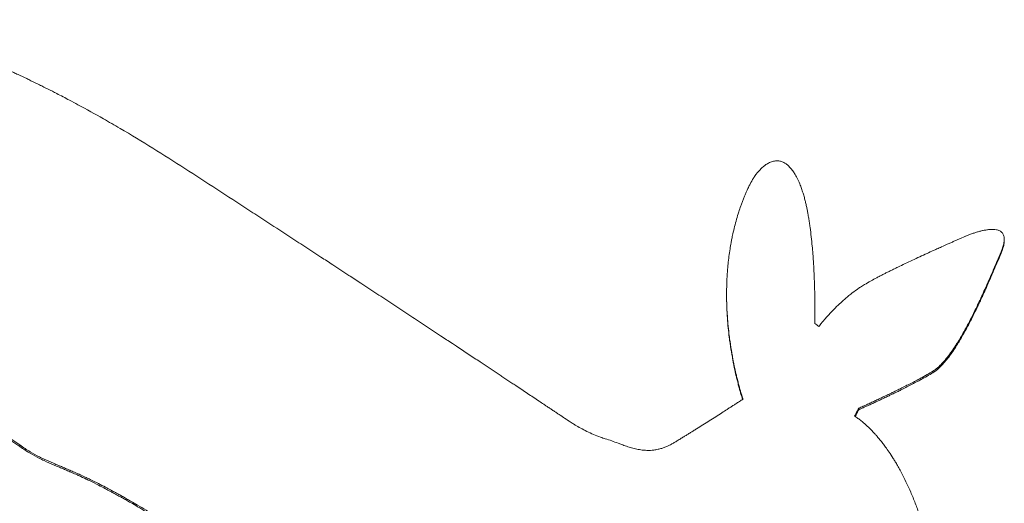
# Model space of a CAD drawing. Units: millimetres. Extents: x 0 to 594, y 0 to 420.
# Drawn here: x 163 to 166, y 361 to 362 of the extents above; entities that cross this region are included whole.
import ezdxf

# ---------------------------------------------------------------- set-up
doc = ezdxf.new("R2010")
doc.units = ezdxf.units.MM
doc.header["$LTSCALE"] = 2
doc.layers.get('0').update_dxf_attribs({"lineweight": 25})

msp = doc.modelspace()

# ---------------------------------------------------------------- linework, layer by layer
at = {"lineweight": 13}
for p, q in [((166.3166, 361.4419), (166.3166, 361.437)), ((166.3069, 361.3989), (166.3069, 361.4038)), ((165.7403, 361.2303), (165.7403, 361.2255)), ((166.0994, 361.0354), (166.0994, 361.0401)), ((165.8736, 360.9226), (165.8736, 360.9273)), ((163.321, 360.8108), (163.321, 360.8154))]:
    msp.add_line(p, q, dxfattribs=at)
for points, knots in [([(162.7192, 362.1101), (162.7227, 362.1099), (162.7275, 362.1098), (162.7333, 362.1096), (162.7365, 362.1095), (162.7401, 362.1094), (162.7439, 362.1092), (162.7477, 362.1091), (162.7518, 362.1089), (162.7561, 362.1087), (162.7609, 362.1084), (162.7661, 362.1081), (162.7717, 362.1077), (162.7761, 362.1073), (162.7808, 362.107), (162.7857, 362.1065), (162.793, 362.1059), (162.8009, 362.105), (162.8093, 362.1041), (162.8177, 362.1031), (162.8266, 362.1019), (162.8361, 362.1005), (162.8456, 362.0991), (162.8556, 362.0974), (162.8662, 362.0956), (162.8698, 362.0949), (162.8733, 362.0943), (162.877, 362.0936), (162.8825, 362.0926), (162.8881, 362.0915), (162.8938, 362.0903), (162.8996, 362.0891), (162.9055, 362.0879), (162.9115, 362.0865), (162.9176, 362.0852), (162.9237, 362.0838), (162.9301, 362.0823), (162.9364, 362.0808), (162.9429, 362.0793), (162.9495, 362.0776), (162.955, 362.0762), (162.9606, 362.0748), (162.9663, 362.0733), (162.9697, 362.0724), (162.9732, 362.0715), (162.9767, 362.0705), (162.9813, 362.0693), (162.9859, 362.068), (162.9906, 362.0667), (162.9975, 362.0647), (163.0045, 362.0627), (163.0114, 362.0607), (163.0183, 362.0586), (163.0253, 362.0565), (163.0322, 362.0543), (163.0415, 362.0515), (163.0508, 362.0485), (163.06, 362.0455), (163.0646, 362.044), (163.0693, 362.0424), (163.0739, 362.0409), (163.0831, 362.0378), (163.0923, 362.0346), (163.1015, 362.0313), (163.1061, 362.0297), (163.1107, 362.028), (163.1153, 362.0264), (163.1245, 362.023), (163.1336, 362.0197), (163.1428, 362.0162), (163.1473, 362.0145), (163.1519, 362.0127), (163.1564, 362.011), (163.1655, 362.0075), (163.1746, 362.0039), (163.1836, 362.0003), (163.1881, 361.9985), (163.1926, 361.9967), (163.1971, 361.9949), (163.2061, 361.9912), (163.2151, 361.9875), (163.224, 361.9837), (163.2284, 361.9819), (163.2329, 361.98), (163.2373, 361.9781), (163.2462, 361.9743), (163.255, 361.9705), (163.2637, 361.9666), (163.2681, 361.9647), (163.2725, 361.9628), (163.2768, 361.9608), (163.2856, 361.9569), (163.2943, 361.953), (163.303, 361.949), (163.3074, 361.947), (163.3117, 361.945), (163.3161, 361.9429), (163.3248, 361.9389), (163.3335, 361.9348), (163.3423, 361.9306), (163.3466, 361.9285), (163.351, 361.9265), (163.3553, 361.9244), (163.364, 361.9202), (163.3728, 361.9159), (163.3815, 361.9116), (163.3858, 361.9095), (163.3902, 361.9073), (163.3945, 361.9051), (163.4032, 361.9008), (163.4119, 361.8964), (163.4206, 361.892), (163.4249, 361.8898), (163.4293, 361.8876), (163.4336, 361.8853), (163.4466, 361.8786), (163.4596, 361.8719), (163.4725, 361.865), (163.4812, 361.8604), (163.4898, 361.8558), (163.4984, 361.8511), (163.5242, 361.8372), (163.55, 361.8229), (163.5755, 361.8084), (163.5925, 361.7987), (163.6095, 361.7889), (163.6263, 361.7791), (163.6601, 361.7593), (163.6934, 361.7392), (163.7263, 361.7188), (163.7592, 361.6984), (163.7916, 361.6779), (163.8235, 361.6572)], [0, 0, 0, 0, 0.00105373, 0.00105373, 0.00105373, 0.00164645, 0.00164645, 0.00164645, 0.00223918, 0.00223918, 0.00223918, 0.00289776, 0.00289776, 0.00289776, 0.00342463, 0.00342463, 0.00342463, 0.00421492, 0.00421492, 0.00421492, 0.00500522, 0.00500522, 0.00500522, 0.00579552, 0.00579552, 0.00579552, 0.00605895, 0.00605895, 0.00605895, 0.0064541, 0.0064541, 0.0064541, 0.00684925, 0.00684925, 0.00684925, 0.0072444, 0.0072444, 0.0072444, 0.00763955, 0.00763955, 0.00763955, 0.00796884, 0.00796884, 0.00796884, 0.00816642, 0.00816642, 0.00816642, 0.00842985, 0.00842985, 0.00842985, 0.008825, 0.008825, 0.008825, 0.00922015, 0.00922015, 0.00922015, 0.00974701, 0.00974701, 0.00974701, 0.01001044, 0.01001044, 0.01001044, 0.01053731, 0.01053731, 0.01053731, 0.01080074, 0.01080074, 0.01080074, 0.01132761, 0.01132761, 0.01132761, 0.01159104, 0.01159104, 0.01159104, 0.01211791, 0.01211791, 0.01211791, 0.01238134, 0.01238134, 0.01238134, 0.0129082, 0.0129082, 0.0129082, 0.01317164, 0.01317164, 0.01317164, 0.0136985, 0.0136985, 0.0136985, 0.01396194, 0.01396194, 0.01396194, 0.0144888, 0.0144888, 0.0144888, 0.01475223, 0.01475223, 0.01475223, 0.0152791, 0.0152791, 0.0152791, 0.01554253, 0.01554253, 0.01554253, 0.0160694, 0.0160694, 0.0160694, 0.01633283, 0.01633283, 0.01633283, 0.0168597, 0.0168597, 0.0168597, 0.01712313, 0.01712313, 0.01712313, 0.01791343, 0.01791343, 0.01791343, 0.01844029, 0.01844029, 0.01844029, 0.02002089, 0.02002089, 0.02002089, 0.02107462, 0.02107462, 0.02107462, 0.02318208, 0.02318208, 0.02318208, 0.02528954, 0.02528954, 0.02528954, 0.02528954]), ([(165.5547, 361.6299), (165.5548, 361.63), (165.5572, 361.6338), (165.5611, 361.639), (165.5629, 361.6413), (165.5651, 361.6441), (165.5676, 361.6469), (165.5701, 361.6498), (165.5728, 361.6528), (165.5757, 361.6556), (165.5786, 361.6585), (165.5817, 361.6612), (165.5849, 361.6638), (165.5878, 361.6662), (165.5908, 361.6683), (165.5939, 361.6703), (165.5976, 361.6727), (165.6016, 361.6748), (165.6057, 361.6764), (165.6095, 361.678), (165.6135, 361.6792), (165.6175, 361.6798), (165.6211, 361.6804), (165.6249, 361.6806), (165.6286, 361.6802), (165.632, 361.6799), (165.6354, 361.6792), (165.6386, 361.6782), (165.6421, 361.677), (165.6455, 361.6755), (165.6487, 361.6736), (165.6516, 361.6718), (165.6543, 361.6698), (165.6569, 361.6677), (165.66, 361.6651), (165.6628, 361.6623), (165.6656, 361.6593), (165.6683, 361.6562), (165.6709, 361.653), (165.6733, 361.6495), (165.6758, 361.6461), (165.6781, 361.6425), (165.6803, 361.6387), (165.6833, 361.6338), (165.686, 361.6287), (165.6885, 361.6235)], [0, 0, 0, 0, 0.0000366768, 0.0000366768, 0.0000366768, 0.0000536046, 0.0000536046, 0.0000536046, 0.0000705323, 0.0000705323, 0.0000705323, 0.0000874601, 0.0000874601, 0.0000874601, 0.0001029772, 0.0001029772, 0.0001029772, 0.0001213156, 0.0001213156, 0.0001213156, 0.0001382434, 0.0001382434, 0.0001382434, 0.0001537605, 0.0001537605, 0.0001537605, 0.0001678669, 0.0001678669, 0.0001678669, 0.000183384, 0.000183384, 0.000183384, 0.0001974905, 0.0001974905, 0.0001974905, 0.0002144183, 0.0002144183, 0.0002144183, 0.000231346, 0.000231346, 0.000231346, 0.0002482738, 0.0002482738, 0.0002482738, 0.0002708441, 0.0002708441, 0.0002708441, 0.0002708441]), ([(163.8235, 361.6572), (163.856, 361.6361), (163.8884, 361.6151), (163.9209, 361.5939), (163.9534, 361.5728), (163.9859, 361.5517), (164.0183, 361.5305), (164.0346, 361.5199), (164.0508, 361.5094), (164.067, 361.4988), (164.0914, 361.4829), (164.1157, 361.467), (164.14, 361.4511), (164.1482, 361.4458), (164.1563, 361.4405), (164.1644, 361.4352), (164.1806, 361.4246), (164.1968, 361.414), (164.213, 361.4034), (164.2211, 361.3981), (164.2292, 361.3928), (164.2373, 361.3875), (164.2494, 361.3795), (164.2616, 361.3716), (164.2737, 361.3636), (164.2777, 361.361), (164.2818, 361.3583), (164.2858, 361.3557), (164.2939, 361.3504), (164.302, 361.3451), (164.3101, 361.3398), (164.3141, 361.3371), (164.3182, 361.3345), (164.3222, 361.3318), (164.3344, 361.3238), (164.3465, 361.3159), (164.3586, 361.3079), (164.3667, 361.3026), (164.3748, 361.2973), (164.3829, 361.2919), (164.3991, 361.2813), (164.4154, 361.2706), (164.4316, 361.26), (164.4397, 361.2546), (164.4478, 361.2493), (164.4559, 361.244), (164.4721, 361.2333), (164.4883, 361.2226), (164.5045, 361.2119), (164.5126, 361.2066), (164.5207, 361.2013), (164.5287, 361.1959), (164.5449, 361.1853), (164.5611, 361.1746), (164.5772, 361.1639), (164.5853, 361.1586), (164.5934, 361.1533), (164.6014, 361.1479), (164.6135, 361.1399), (164.6256, 361.132), (164.6377, 361.124), (164.6417, 361.1213), (164.6457, 361.1187), (164.6497, 361.116), (164.6558, 361.112), (164.6618, 361.108), (164.6678, 361.104), (164.6738, 361.1), (164.6798, 361.0961), (164.6859, 361.0921), (164.6919, 361.0881), (164.6979, 361.0841), (164.7039, 361.0801), (164.7099, 361.0761), (164.716, 361.0721), (164.722, 361.0681), (164.73, 361.0628), (164.7381, 361.0574), (164.7462, 361.0521), (164.7502, 361.0494), (164.7542, 361.0467), (164.7582, 361.0441), (164.7663, 361.0387), (164.7744, 361.0334), (164.7824, 361.028), (164.7864, 361.0254), (164.7904, 361.0227), (164.7944, 361.02), (164.8025, 361.0147), (164.8105, 361.0094), (164.8185, 361.004), (164.8225, 361.0014), (164.8265, 360.9987), (164.8304, 360.9961), (164.8364, 360.9921), (164.8424, 360.9881), (164.8483, 360.9842), (164.8542, 360.9802), (164.8601, 360.9763), (164.866, 360.9724), (164.8719, 360.9684), (164.8778, 360.9645), (164.8836, 360.9606), (164.8895, 360.9567), (164.8953, 360.9529), (164.9011, 360.949), (164.9059, 360.9458), (164.9107, 360.9426), (164.9155, 360.9394), (164.9184, 360.9375), (164.9212, 360.9356), (164.9241, 360.9336), (164.9269, 360.9317), (164.9298, 360.9298), (164.9327, 360.9279), (164.9356, 360.926), (164.9385, 360.924), (164.9414, 360.9221), (164.9443, 360.9202), (164.9471, 360.9182), (164.95, 360.9163), (164.9529, 360.9144), (164.9557, 360.9125), (164.9586, 360.9106), (164.9614, 360.9087), (164.9642, 360.9068), (164.967, 360.9049), (164.9718, 360.9017), (164.9799, 360.8963), (164.9808, 360.8957)], [0, 0, 0, 0, 0.0118391, 0.0118391, 0.0118391, 0.0236782, 0.0236782, 0.0236782, 0.0295978, 0.0295978, 0.0295978, 0.0384771, 0.0384771, 0.0384771, 0.0414369, 0.0414369, 0.0414369, 0.0473564, 0.0473564, 0.0473564, 0.0503162, 0.0503162, 0.0503162, 0.0547559, 0.0547559, 0.0547559, 0.0562357, 0.0562357, 0.0562357, 0.0591955, 0.0591955, 0.0591955, 0.0606754, 0.0606754, 0.0606754, 0.0651151, 0.0651151, 0.0651151, 0.0680749, 0.0680749, 0.0680749, 0.0739944, 0.0739944, 0.0739944, 0.0769542, 0.0769542, 0.0769542, 0.0828737, 0.0828737, 0.0828737, 0.0858335, 0.0858335, 0.0858335, 0.0917531, 0.0917531, 0.0917531, 0.0947128, 0.0947128, 0.0947128, 0.0991525, 0.0991525, 0.0991525, 0.1006324, 0.1006324, 0.1006324, 0.1028522, 0.1028522, 0.1028522, 0.1050721, 0.1050721, 0.1050721, 0.1072919, 0.1072919, 0.1072919, 0.1095117, 0.1095117, 0.1095117, 0.1124715, 0.1124715, 0.1124715, 0.1139514, 0.1139514, 0.1139514, 0.1169112, 0.1169112, 0.1169112, 0.118391, 0.118391, 0.118391, 0.1213508, 0.1213508, 0.1213508, 0.1228307, 0.1228307, 0.1228307, 0.1250505, 0.1250505, 0.1250505, 0.1272704, 0.1272704, 0.1272704, 0.1294902, 0.1294902, 0.1294902, 0.13171, 0.13171, 0.13171, 0.1335599, 0.1335599, 0.1335599, 0.1346698, 0.1346698, 0.1346698, 0.1357797, 0.1357797, 0.1357797, 0.1368896, 0.1368896, 0.1368896, 0.1379996, 0.1379996, 0.1379996, 0.1391095, 0.1391095, 0.1391095, 0.1402194, 0.1402194, 0.1402194, 0.1420693, 0.1420693, 0.1420693, 0.1420693]), ([(165.4718, 361.2893), (165.472, 361.2996), (165.4723, 361.3099), (165.4728, 361.3202), (165.4733, 361.3304), (165.474, 361.3407), (165.4748, 361.351), (165.4753, 361.3561), (165.4757, 361.3612), (165.4763, 361.3663), (165.477, 361.374), (165.4779, 361.3817), (165.4789, 361.3893), (165.4799, 361.397), (165.481, 361.4046), (165.4822, 361.4122), (165.4832, 361.4186), (165.4843, 361.4249), (165.4854, 361.4312), (165.4861, 361.435), (165.4868, 361.4388), (165.4876, 361.4426), (165.4886, 361.4476), (165.4896, 361.4526), (165.4907, 361.4577), (165.4924, 361.4652), (165.4941, 361.4728), (165.496, 361.4803), (165.4979, 361.4878), (165.4999, 361.4953), (165.502, 361.5027), (165.5041, 361.5102), (165.5064, 361.5176), (165.5087, 361.5249), (165.5107, 361.5311), (165.5128, 361.5372), (165.5149, 361.5432), (165.5162, 361.5468), (165.5175, 361.5504), (165.5189, 361.554), (165.5202, 361.5576), (165.5216, 361.5612), (165.523, 361.5647), (165.5244, 361.5682), (165.5258, 361.5716), (165.5271, 361.5749), (165.5285, 361.5782), (165.5299, 361.5815), (165.5313, 361.5846), (165.5327, 361.5877), (165.5341, 361.5908), (165.5355, 361.5937), (165.5373, 361.5977), (165.5391, 361.6014), (165.5409, 361.605), (165.5425, 361.6082), (165.5441, 361.6112), (165.5456, 361.6141), (165.5485, 361.6195), (165.554, 361.6289), (165.5547, 361.6299)], [0, 0, 0, 0, 0.0032781, 0.0032781, 0.0032781, 0.0065562, 0.0065562, 0.0065562, 0.00819525, 0.00819525, 0.00819525, 0.01065382, 0.01065382, 0.01065382, 0.0131124, 0.0131124, 0.0131124, 0.01516121, 0.01516121, 0.01516121, 0.0163905, 0.0163905, 0.0163905, 0.01802955, 0.01802955, 0.01802955, 0.02048812, 0.02048812, 0.02048812, 0.0229467, 0.0229467, 0.0229467, 0.02540527, 0.02540527, 0.02540527, 0.02745408, 0.02745408, 0.02745408, 0.02868337, 0.02868337, 0.02868337, 0.02991266, 0.02991266, 0.02991266, 0.03114194, 0.03114194, 0.03114194, 0.03237123, 0.03237123, 0.03237123, 0.03360052, 0.03360052, 0.03360052, 0.03523957, 0.03523957, 0.03523957, 0.03667374, 0.03667374, 0.03667374, 0.03933719, 0.03933719, 0.03933719, 0.03933719]), ([(165.6885, 361.6235), (165.6912, 361.618), (165.6937, 361.6123), (165.696, 361.6064), (165.6977, 361.6019), (165.6994, 361.5974), (165.7009, 361.5928), (165.7025, 361.5882), (165.7039, 361.5835), (165.7053, 361.5789), (165.7067, 361.5742), (165.708, 361.5695), (165.7092, 361.5649), (165.7102, 361.561), (165.7112, 361.5571), (165.7121, 361.5533), (165.7131, 361.5492), (165.714, 361.545), (165.7149, 361.541), (165.7156, 361.5377), (165.7163, 361.5343), (165.7169, 361.531), (165.7177, 361.5273), (165.7184, 361.5235), (165.7191, 361.5197), (165.7199, 361.5151), (165.7207, 361.5105), (165.7215, 361.5059), (165.7223, 361.5013), (165.723, 361.4966), (165.7237, 361.4919), (165.7244, 361.4873), (165.7251, 361.4825), (165.7258, 361.4778), (165.7271, 361.4684), (165.7282, 361.4589), (165.7293, 361.4494), (165.7304, 361.4399), (165.7313, 361.4304), (165.7322, 361.421), (165.7329, 361.4131), (165.7336, 361.4054), (165.7342, 361.3977), (165.7345, 361.3939), (165.7348, 361.39), (165.735, 361.3863), (165.7354, 361.3817), (165.7357, 361.3772), (165.7359, 361.3727), (165.7363, 361.3674), (165.7366, 361.3621), (165.7369, 361.3568), (165.7371, 361.3522), (165.7374, 361.3475), (165.7376, 361.3429), (165.7378, 361.3383), (165.738, 361.3336), (165.7382, 361.3289), (165.7385, 361.3227), (165.7387, 361.3165), (165.7389, 361.3102), (165.7392, 361.3009), (165.7395, 361.2915), (165.7397, 361.2822), (165.7399, 361.2729), (165.74, 361.2637), (165.7401, 361.2546), (165.7402, 361.247), (165.7402, 361.2395), (165.7403, 361.2321), (165.7403, 361.2285), (165.7402, 361.2248), (165.7402, 361.2212), (165.7402, 361.2169), (165.7402, 361.2126), (165.7401, 361.2083), (165.7401, 361.204), (165.74, 361.1997), (165.74, 361.1954), (165.7399, 361.1919), (165.7398, 361.1882), (165.7397, 361.1851)], [0, 0, 0, 0, 0.00192168, 0.00192168, 0.00192168, 0.00336293, 0.00336293, 0.00336293, 0.00480419, 0.00480419, 0.00480419, 0.00624545, 0.00624545, 0.00624545, 0.00744649, 0.00744649, 0.00744649, 0.00876765, 0.00876765, 0.00876765, 0.00984859, 0.00984859, 0.00984859, 0.01104964, 0.01104964, 0.01104964, 0.01249089, 0.01249089, 0.01249089, 0.01393215, 0.01393215, 0.01393215, 0.01537341, 0.01537341, 0.01537341, 0.01825592, 0.01825592, 0.01825592, 0.02113844, 0.02113844, 0.02113844, 0.02354053, 0.02354053, 0.02354053, 0.02474158, 0.02474158, 0.02474158, 0.02618284, 0.02618284, 0.02618284, 0.0278643, 0.0278643, 0.0278643, 0.02930556, 0.02930556, 0.02930556, 0.03074682, 0.03074682, 0.03074682, 0.03266849, 0.03266849, 0.03266849, 0.03555101, 0.03555101, 0.03555101, 0.03843352, 0.03843352, 0.03843352, 0.04083562, 0.04083562, 0.04083562, 0.04203666, 0.04203666, 0.04203666, 0.04347792, 0.04347792, 0.04347792, 0.04491918, 0.04491918, 0.04491918, 0.04612023, 0.04612023, 0.04612023, 0.04612023]), ([(166.1988, 361.4508), (166.199, 361.4508), (166.2033, 361.4528), (166.2091, 361.455), (166.2122, 361.4562), (166.2157, 361.4575), (166.2196, 361.4588), (166.2229, 361.46), (166.2264, 361.4612), (166.2302, 361.4624), (166.2333, 361.4633), (166.2365, 361.4643), (166.2398, 361.4652), (166.2432, 361.4661), (166.2467, 361.467), (166.2503, 361.4678), (166.2536, 361.4685), (166.2569, 361.4692), (166.2604, 361.4698), (166.264, 361.4704), (166.2677, 361.4709), (166.2714, 361.4712), (166.2753, 361.4716), (166.2791, 361.4717), (166.2828, 361.4716), (166.2862, 361.4715), (166.2895, 361.4712), (166.2928, 361.4706), (166.2963, 361.4699), (166.2996, 361.4688), (166.3027, 361.4673), (166.3059, 361.4656), (166.3088, 361.4634), (166.3109, 361.4607), (166.3131, 361.458), (166.3146, 361.4548), (166.3155, 361.4514), (166.3164, 361.4479), (166.3167, 361.4443), (166.3166, 361.4406), (166.3165, 361.4373), (166.3161, 361.4339), (166.3155, 361.4305), (166.3147, 361.4266), (166.3137, 361.4228), (166.3125, 361.4189), (166.3109, 361.4138), (166.309, 361.4087), (166.3069, 361.4038)], [0, 0, 0, 0, 0.0000475868, 0.0000475868, 0.0000475868, 0.0000732105, 0.0000732105, 0.0000732105, 0.0000951737, 0.0000951737, 0.0000951737, 0.0001134763, 0.0001134763, 0.0001134763, 0.000132694, 0.000132694, 0.000132694, 0.0001500815, 0.0001500815, 0.0001500815, 0.0001683842, 0.0001683842, 0.0001683842, 0.0001876019, 0.0001876019, 0.0001876019, 0.0002049894, 0.0002049894, 0.0002049894, 0.0002232921, 0.0002232921, 0.0002232921, 0.0002425098, 0.0002425098, 0.0002425098, 0.0002617276, 0.0002617276, 0.0002617276, 0.0002818605, 0.0002818605, 0.0002818605, 0.0003001631, 0.0003001631, 0.0003001631, 0.0003221262, 0.0003221262, 0.0003221262, 0.0003514104, 0.0003514104, 0.0003514104, 0.0003514104]), ([(165.8689, 361.2892), (165.872, 361.2914), (165.8755, 361.2938), (165.8792, 361.2962), (165.883, 361.2986), (165.887, 361.301), (165.8912, 361.3035), (165.8975, 361.3073), (165.9042, 361.3111), (165.9111, 361.3149), (165.9168, 361.3181), (165.9227, 361.3213), (165.9285, 361.3244), (165.9321, 361.3262), (165.9356, 361.3281), (165.939, 361.3299), (165.9425, 361.3317), (165.9459, 361.3335), (165.9493, 361.3352), (165.9526, 361.3369), (165.9559, 361.3385), (165.9591, 361.3402), (165.9624, 361.3418), (165.9657, 361.3435), (165.969, 361.3452), (165.9724, 361.3468), (165.9758, 361.3485), (165.9792, 361.3502), (165.9838, 361.3525), (165.9885, 361.3547), (165.9932, 361.357), (166.0002, 361.3605), (166.0074, 361.3639), (166.0147, 361.3674), (166.022, 361.3709), (166.0294, 361.3744), (166.0369, 361.3779), (166.0443, 361.3814), (166.0518, 361.3849), (166.0593, 361.3884), (166.0668, 361.3918), (166.0743, 361.3953), (166.0817, 361.3987), (166.088, 361.4015), (166.0941, 361.4044), (166.1003, 361.4072), (166.104, 361.4088), (166.1077, 361.4105), (166.1113, 361.4121), (166.1162, 361.4143), (166.121, 361.4165), (166.1257, 361.4186), (166.1317, 361.4213), (166.1376, 361.4239), (166.1433, 361.4265), (166.1468, 361.428), (166.1502, 361.4295), (166.1536, 361.431), (166.157, 361.4325), (166.1603, 361.434), (166.1636, 361.4354), (166.1669, 361.4369), (166.1701, 361.4383), (166.1733, 361.4397), (166.1765, 361.4411), (166.1798, 361.4425), (166.183, 361.4439), (166.1884, 361.4463), (166.1978, 361.4503), (166.1988, 361.4508)], [0, 0, 0, 0, 0.00118338, 0.00118338, 0.00118338, 0.00236675, 0.00236675, 0.00236675, 0.00414182, 0.00414182, 0.00414182, 0.00562104, 0.00562104, 0.00562104, 0.00650857, 0.00650857, 0.00650857, 0.00739611, 0.00739611, 0.00739611, 0.00828364, 0.00828364, 0.00828364, 0.00917117, 0.00917117, 0.00917117, 0.0100587, 0.0100587, 0.0100587, 0.01124208, 0.01124208, 0.01124208, 0.01301715, 0.01301715, 0.01301715, 0.01479221, 0.01479221, 0.01479221, 0.01656728, 0.01656728, 0.01656728, 0.01834234, 0.01834234, 0.01834234, 0.01982156, 0.01982156, 0.01982156, 0.02070909, 0.02070909, 0.02070909, 0.02189247, 0.02189247, 0.02189247, 0.02337169, 0.02337169, 0.02337169, 0.02425923, 0.02425923, 0.02425923, 0.02514676, 0.02514676, 0.02514676, 0.02603429, 0.02603429, 0.02603429, 0.02692182, 0.02692182, 0.02692182, 0.02840104, 0.02840104, 0.02840104, 0.02840104]), ([(166.3166, 361.437), (166.3166, 361.4366), (166.3166, 361.4362), (166.3166, 361.4357), (166.3165, 361.4324), (166.3161, 361.429), (166.3155, 361.4257), (166.3147, 361.4217), (166.3137, 361.4179), (166.3125, 361.4141), (166.3109, 361.4089), (166.309, 361.4038), (166.3069, 361.3989)], [0.0002795031, 0.0002795031, 0.0002795031, 0.0002795031, 0.00028186046, 0.00028186046, 0.00028186046, 0.00030016309, 0.00030016309, 0.00030016309, 0.00032212624, 0.00032212624, 0.00032212624, 0.00035141045, 0.00035141045, 0.00035141045, 0.00035141045]), ([(166.3069, 361.4038), (166.3029, 361.3943), (166.2987, 361.3843), (166.2943, 361.374), (166.291, 361.3662), (166.2876, 361.3583), (166.2841, 361.3501), (166.2806, 361.342), (166.277, 361.3337), (166.2734, 361.3253), (166.2697, 361.3168), (166.2659, 361.3083), (166.2621, 361.2997), (166.2589, 361.2925), (166.2556, 361.2852), (166.2523, 361.278), (166.2507, 361.2743), (166.249, 361.2707), (166.2473, 361.2671), (166.245, 361.262), (166.2426, 361.2569), (166.2402, 361.2517), (166.2381, 361.2473), (166.236, 361.2429), (166.2339, 361.2384), (166.2311, 361.2325), (166.2282, 361.2265), (166.2253, 361.2206), (166.2238, 361.2176), (166.2223, 361.2147), (166.2208, 361.2117), (166.2179, 361.2058), (166.2149, 361.1999), (166.2118, 361.194), (166.2103, 361.191), (166.2088, 361.1881), (166.2073, 361.1852), (166.2042, 361.1794), (166.2011, 361.1736), (166.198, 361.1679), (166.1917, 361.1565), (166.1853, 361.1453), (166.1789, 361.1347), (166.1757, 361.1293), (166.1724, 361.1241), (166.1692, 361.119), (166.1651, 361.1127), (166.161, 361.1065), (166.1569, 361.1007), (166.1544, 361.0971), (166.1519, 361.0937), (166.1495, 361.0904), (166.147, 361.0871), (166.1445, 361.0838), (166.142, 361.0807), (166.1395, 361.0776), (166.137, 361.0746), (166.1345, 361.0717), (166.1312, 361.0678), (166.1279, 361.0642), (166.1245, 361.0608), (166.1195, 361.0557), (166.1145, 361.0511), (166.1095, 361.0472), (166.1061, 361.0445), (166.1028, 361.0422), (166.0994, 361.0401)], [0, 0, 0, 0, 0.00325561, 0.00325561, 0.00325561, 0.00569732, 0.00569732, 0.00569732, 0.00813903, 0.00813903, 0.00813903, 0.01058073, 0.01058073, 0.01058073, 0.01261549, 0.01261549, 0.01261549, 0.01363287, 0.01363287, 0.01363287, 0.0150572, 0.0150572, 0.0150572, 0.01627805, 0.01627805, 0.01627805, 0.01790586, 0.01790586, 0.01790586, 0.01871976, 0.01871976, 0.01871976, 0.02034757, 0.02034757, 0.02034757, 0.02116147, 0.02116147, 0.02116147, 0.02278927, 0.02278927, 0.02278927, 0.02604489, 0.02604489, 0.02604489, 0.02767269, 0.02767269, 0.02767269, 0.02970745, 0.02970745, 0.02970745, 0.0309283, 0.0309283, 0.0309283, 0.03214916, 0.03214916, 0.03214916, 0.03337001, 0.03337001, 0.03337001, 0.03499782, 0.03499782, 0.03499782, 0.03743952, 0.03743952, 0.03743952, 0.03906733, 0.03906733, 0.03906733, 0.03906733]), ([(166.3069, 361.3989), (166.3029, 361.3895), (166.2987, 361.3795), (166.2943, 361.3692), (166.291, 361.3614), (166.2876, 361.3534), (166.2841, 361.3453), (166.2806, 361.3372), (166.277, 361.3289), (166.2734, 361.3204), (166.2697, 361.312), (166.2659, 361.3035), (166.2621, 361.2948), (166.2589, 361.2877), (166.2556, 361.2804), (166.2523, 361.2732), (166.2507, 361.2695), (166.249, 361.2659), (166.2473, 361.2623), (166.245, 361.2572), (166.2426, 361.2521), (166.2402, 361.2469), (166.2381, 361.2425), (166.236, 361.2381), (166.2339, 361.2336), (166.2311, 361.2277), (166.2282, 361.2217), (166.2253, 361.2158), (166.2238, 361.2128), (166.2223, 361.2099), (166.2208, 361.2069), (166.2179, 361.201), (166.2149, 361.1951), (166.2118, 361.1892), (166.2103, 361.1863), (166.2088, 361.1833), (166.2073, 361.1804), (166.2042, 361.1746), (166.2011, 361.1688), (166.198, 361.1631), (166.1917, 361.1517), (166.1853, 361.1406), (166.1789, 361.1299), (166.1757, 361.1246), (166.1724, 361.1193), (166.1692, 361.1143), (166.1651, 361.1079), (166.161, 361.1018), (166.1569, 361.0959), (166.1544, 361.0924), (166.1519, 361.089), (166.1495, 361.0856), (166.147, 361.0823), (166.1445, 361.0791), (166.142, 361.076), (166.1395, 361.0729), (166.137, 361.0699), (166.1345, 361.067), (166.1312, 361.0631), (166.1279, 361.0595), (166.1245, 361.0561), (166.1195, 361.051), (166.1145, 361.0464), (166.1095, 361.0424), (166.1061, 361.0398), (166.1028, 361.0375), (166.0994, 361.0354)], [0, 0, 0, 0, 0.00325561, 0.00325561, 0.00325561, 0.00569732, 0.00569732, 0.00569732, 0.00813903, 0.00813903, 0.00813903, 0.01058073, 0.01058073, 0.01058073, 0.01261549, 0.01261549, 0.01261549, 0.01363287, 0.01363287, 0.01363287, 0.0150572, 0.0150572, 0.0150572, 0.01627805, 0.01627805, 0.01627805, 0.01790586, 0.01790586, 0.01790586, 0.01871976, 0.01871976, 0.01871976, 0.02034757, 0.02034757, 0.02034757, 0.02116147, 0.02116147, 0.02116147, 0.02278927, 0.02278927, 0.02278927, 0.02604489, 0.02604489, 0.02604489, 0.02767269, 0.02767269, 0.02767269, 0.02970745, 0.02970745, 0.02970745, 0.0309283, 0.0309283, 0.0309283, 0.03214916, 0.03214916, 0.03214916, 0.03337001, 0.03337001, 0.03337001, 0.03499782, 0.03499782, 0.03499782, 0.03743952, 0.03743952, 0.03743952, 0.03906733, 0.03906733, 0.03906733, 0.03906733]), ([(165.5217, 360.9548), (165.5213, 360.9559), (165.5199, 360.9599), (165.5177, 360.9672), (165.5167, 360.9703), (165.5156, 360.9739), (165.5144, 360.9781), (165.5135, 360.9812), (165.5125, 360.9846), (165.5115, 360.9883), (165.5105, 360.992), (165.5094, 360.996), (165.5083, 361.0002), (165.5071, 361.0049), (165.5058, 361.0098), (165.5046, 361.0149), (165.5035, 361.019), (165.5025, 361.0233), (165.5015, 361.0277), (165.4999, 361.0343), (165.4983, 361.0412), (165.4968, 361.0484), (165.4947, 361.0581), (165.4927, 361.0683), (165.4907, 361.0789), (165.4897, 361.0843), (165.4887, 361.0897), (165.4877, 361.0953), (165.4858, 361.1064), (165.484, 361.118), (165.4823, 361.13), (165.4814, 361.1359), (165.4806, 361.142), (165.4799, 361.1482), (165.4776, 361.1668), (165.4756, 361.1861), (165.4742, 361.2062), (165.4723, 361.2329), (165.4714, 361.2607), (165.4718, 361.2893)], [0, 0, 0, 0, 0.000385976, 0.000385976, 0.000385976, 0.000551394, 0.000551394, 0.000551394, 0.000675458, 0.000675458, 0.000675458, 0.000799522, 0.000799522, 0.000799522, 0.00093737, 0.00093737, 0.00093737, 0.001047649, 0.001047649, 0.001047649, 0.001213068, 0.001213068, 0.001213068, 0.001433625, 0.001433625, 0.001433625, 0.001543904, 0.001543904, 0.001543904, 0.001764462, 0.001764462, 0.001764462, 0.001874741, 0.001874741, 0.001874741, 0.002205578, 0.002205578, 0.002205578, 0.002646693, 0.002646693, 0.002646693, 0.002646693]), ([(165.7527, 361.1762), (165.7527, 361.1763), (165.7553, 361.1797), (165.7588, 361.1842), (165.7607, 361.1866), (165.7629, 361.1893), (165.7654, 361.1922), (165.7676, 361.1949), (165.77, 361.1978), (165.7726, 361.2008), (165.7759, 361.2046), (165.7796, 361.2087), (165.7835, 361.213), (165.7867, 361.2165), (165.7901, 361.2201), (165.7937, 361.2238), (165.7991, 361.2294), (165.8049, 361.2352), (165.8111, 361.2411), (165.8163, 361.2461), (165.8218, 361.2511), (165.8275, 361.2562), (165.831, 361.2593), (165.8345, 361.2623), (165.8381, 361.2654), (165.8418, 361.2684), (165.8455, 361.2715), (165.8493, 361.2745), (165.8557, 361.2795), (165.8622, 361.2844), (165.8689, 361.2892)], [0, 0, 0, 0, 0.0000413566, 0.0000413566, 0.0000413566, 0.0000632512, 0.0000632512, 0.0000632512, 0.0000827131, 0.0000827131, 0.0000827131, 0.0001070405, 0.0001070405, 0.0001070405, 0.0001265024, 0.0001265024, 0.0001265024, 0.0001556953, 0.0001556953, 0.0001556953, 0.0001800227, 0.0001800227, 0.0001800227, 0.0001946191, 0.0001946191, 0.0001946191, 0.0002092156, 0.0002092156, 0.0002092156, 0.000233543, 0.000233543, 0.000233543, 0.000233543]), ([(165.5203, 360.9541), (165.5197, 360.9561), (165.5188, 360.9589), (165.5177, 360.9625), (165.5167, 360.9656), (165.5156, 360.9692), (165.5144, 360.9734), (165.5135, 360.9765), (165.5125, 360.9799), (165.5115, 360.9836), (165.5105, 360.9873), (165.5094, 360.9913), (165.5083, 360.9955), (165.5071, 361.0001), (165.5058, 361.005), (165.5046, 361.0102), (165.5035, 361.0143), (165.5025, 361.0186), (165.5015, 361.023), (165.4999, 361.0296), (165.4983, 361.0365), (165.4968, 361.0437), (165.4947, 361.0534), (165.4927, 361.0635), (165.4907, 361.0742), (165.4897, 361.0795), (165.4887, 361.085), (165.4877, 361.0905), (165.4858, 361.1017), (165.484, 361.1132), (165.4823, 361.1252), (165.4814, 361.1312), (165.4806, 361.1373), (165.4799, 361.1435), (165.4776, 361.162), (165.4756, 361.1814), (165.4742, 361.2014), (165.4726, 361.2245), (165.4717, 361.2486), (165.4717, 361.2732)], [0.000194804, 0.000194804, 0.000194804, 0.000194804, 0.000385976, 0.000385976, 0.000385976, 0.000551394, 0.000551394, 0.000551394, 0.000675458, 0.000675458, 0.000675458, 0.000799522, 0.000799522, 0.000799522, 0.00093737, 0.00093737, 0.00093737, 0.001047649, 0.001047649, 0.001047649, 0.001213068, 0.001213068, 0.001213068, 0.001433625, 0.001433625, 0.001433625, 0.001543904, 0.001543904, 0.001543904, 0.001764462, 0.001764462, 0.001764462, 0.001874741, 0.001874741, 0.001874741, 0.002205578, 0.002205578, 0.002205578, 0.002588233, 0.002588233, 0.002588233, 0.002588233]), ([(165.7403, 361.2255), (165.7403, 361.2225), (165.7402, 361.2194), (165.7402, 361.2164), (165.7402, 361.2121), (165.7402, 361.2078), (165.7401, 361.2035), (165.7401, 361.1992), (165.74, 361.1949), (165.74, 361.1907), (165.7399, 361.1888), (165.7399, 361.1868), (165.7399, 361.1849)], [0.041035246, 0.041035246, 0.041035246, 0.041035246, 0.042036665, 0.042036665, 0.042036665, 0.043477922, 0.043477922, 0.043477922, 0.044919179, 0.044919179, 0.044919179, 0.045569186, 0.045569186, 0.045569186, 0.045569186]), ([(166.0994, 361.0401), (166.0938, 361.0367), (166.0878, 361.0331), (166.0815, 361.0295), (166.0751, 361.0259), (166.0685, 361.0222), (166.0618, 361.0186), (166.0584, 361.0167), (166.055, 361.0149), (166.0516, 361.0131), (166.0464, 361.0103), (166.0412, 361.0076), (166.0361, 361.0049), (166.0309, 361.0022), (166.0257, 360.9996), (166.0206, 360.997), (166.0154, 360.9944), (166.0104, 360.9918), (166.0054, 360.9894), (166.0013, 360.9873), (165.9973, 360.9853), (165.9934, 360.9834), (165.9902, 360.9818), (165.9872, 360.9803), (165.9842, 360.9789), (165.9805, 360.9771), (165.9767, 360.9753), (165.973, 360.9734), (165.9699, 360.972), (165.9669, 360.9705), (165.9638, 360.9691), (165.9592, 360.9669), (165.9546, 360.9647), (165.95, 360.9625), (165.9454, 360.9603), (165.9407, 360.9581), (165.9361, 360.9559), (165.9315, 360.9537), (165.9268, 360.9516), (165.9223, 360.9495), (165.9184, 360.9477), (165.9146, 360.9459), (165.9109, 360.9442), (165.9064, 360.9421), (165.9019, 360.9401), (165.8975, 360.9381), (165.8942, 360.9366), (165.8909, 360.9351), (165.8876, 360.9336), (165.8829, 360.9314), (165.8778, 360.9292), (165.8736, 360.9273)], [0, 0, 0, 0, 0.00201443, 0.00201443, 0.00201443, 0.00402887, 0.00402887, 0.00402887, 0.00503608, 0.00503608, 0.00503608, 0.00654691, 0.00654691, 0.00654691, 0.00805773, 0.00805773, 0.00805773, 0.00956856, 0.00956856, 0.00956856, 0.01082758, 0.01082758, 0.01082758, 0.0118348, 0.0118348, 0.0118348, 0.01309382, 0.01309382, 0.01309382, 0.01410103, 0.01410103, 0.01410103, 0.01561186, 0.01561186, 0.01561186, 0.01712268, 0.01712268, 0.01712268, 0.01863351, 0.01863351, 0.01863351, 0.01989253, 0.01989253, 0.01989253, 0.02140335, 0.02140335, 0.02140335, 0.02253647, 0.02253647, 0.02253647, 0.0241732, 0.0241732, 0.0241732, 0.0241732]), ([(166.0994, 361.0354), (166.0938, 361.032), (166.0878, 361.0284), (166.0815, 361.0248), (166.0751, 361.0212), (166.0685, 361.0175), (166.0618, 361.0138), (166.0584, 361.012), (166.055, 361.0102), (166.0516, 361.0084), (166.0464, 361.0056), (166.0412, 361.0029), (166.0361, 361.0002), (166.0309, 360.9975), (166.0257, 360.9949), (166.0206, 360.9923), (166.0154, 360.9897), (166.0104, 360.9871), (166.0054, 360.9847), (166.0013, 360.9826), (165.9973, 360.9806), (165.9934, 360.9787), (165.9902, 360.9772), (165.9872, 360.9757), (165.9842, 360.9742), (165.9805, 360.9724), (165.9767, 360.9706), (165.973, 360.9688), (165.9699, 360.9673), (165.9669, 360.9658), (165.9638, 360.9644), (165.9592, 360.9622), (165.9546, 360.96), (165.95, 360.9578), (165.9454, 360.9556), (165.9407, 360.9534), (165.9361, 360.9512), (165.9315, 360.9491), (165.9268, 360.9469), (165.9223, 360.9448), (165.9184, 360.943), (165.9146, 360.9413), (165.9109, 360.9395), (165.9064, 360.9374), (165.9019, 360.9354), (165.8975, 360.9334), (165.8942, 360.9319), (165.8909, 360.9304), (165.8876, 360.9289), (165.8829, 360.9268), (165.8778, 360.9245), (165.8736, 360.9226)], [0, 0, 0, 0, 0.00201443, 0.00201443, 0.00201443, 0.00402887, 0.00402887, 0.00402887, 0.00503608, 0.00503608, 0.00503608, 0.00654691, 0.00654691, 0.00654691, 0.00805773, 0.00805773, 0.00805773, 0.00956856, 0.00956856, 0.00956856, 0.01082758, 0.01082758, 0.01082758, 0.0118348, 0.0118348, 0.0118348, 0.01309382, 0.01309382, 0.01309382, 0.01410103, 0.01410103, 0.01410103, 0.01561186, 0.01561186, 0.01561186, 0.01712268, 0.01712268, 0.01712268, 0.01863351, 0.01863351, 0.01863351, 0.01989253, 0.01989253, 0.01989253, 0.02140335, 0.02140335, 0.02140335, 0.02253647, 0.02253647, 0.02253647, 0.0241732, 0.0241732, 0.0241732, 0.0241732]), ([(163.321, 360.8154), (163.313, 360.821), (163.3049, 360.8265), (163.2968, 360.8319), (163.2887, 360.8373), (163.2805, 360.8426), (163.2722, 360.8478), (163.2681, 360.8505), (163.2639, 360.853), (163.2597, 360.8556), (163.2535, 360.8595), (163.2472, 360.8633), (163.2409, 360.867), (163.2346, 360.8708), (163.2282, 360.8745), (163.2219, 360.8781), (163.2165, 360.8812), (163.2112, 360.8842), (163.2058, 360.8871), (163.2026, 360.8889), (163.1994, 360.8907), (163.1962, 360.8924), (163.1919, 360.8948), (163.1875, 360.8971), (163.1832, 360.8994), (163.1745, 360.9039), (163.1657, 360.9084), (163.1569, 360.9128), (163.1525, 360.915), (163.148, 360.9172), (163.1436, 360.9193), (163.1346, 360.9236), (163.1257, 360.9278), (163.1166, 360.9318), (163.1121, 360.9339), (163.1076, 360.9359), (163.1031, 360.9379), (163.0894, 360.9438), (163.0757, 360.9494), (163.0618, 360.9548), (163.0434, 360.9619), (163.0247, 360.9686), (163.006, 360.9746)], [0, 0, 0, 0, 0.00297852, 0.00297852, 0.00297852, 0.00595705, 0.00595705, 0.00595705, 0.00744631, 0.00744631, 0.00744631, 0.0096802, 0.0096802, 0.0096802, 0.01191409, 0.01191409, 0.01191409, 0.01377567, 0.01377567, 0.01377567, 0.01489261, 0.01489261, 0.01489261, 0.01638187, 0.01638187, 0.01638187, 0.0193604, 0.0193604, 0.0193604, 0.02084966, 0.02084966, 0.02084966, 0.02382818, 0.02382818, 0.02382818, 0.02531744, 0.02531744, 0.02531744, 0.02978523, 0.02978523, 0.02978523, 0.03574227, 0.03574227, 0.03574227, 0.03574227]), ([(163.321, 360.8108), (163.313, 360.8164), (163.3049, 360.8218), (163.2968, 360.8272), (163.2887, 360.8326), (163.2805, 360.838), (163.2722, 360.8432), (163.2681, 360.8458), (163.2639, 360.8484), (163.2597, 360.851), (163.2535, 360.8548), (163.2472, 360.8586), (163.2409, 360.8624), (163.2346, 360.8661), (163.2282, 360.8698), (163.2219, 360.8735), (163.2165, 360.8765), (163.2112, 360.8795), (163.2058, 360.8825), (163.2026, 360.8842), (163.1994, 360.886), (163.1962, 360.8878), (163.1919, 360.8901), (163.1875, 360.8924), (163.1832, 360.8947), (163.1745, 360.8993), (163.1657, 360.9038), (163.1569, 360.9081), (163.1525, 360.9103), (163.148, 360.9125), (163.1436, 360.9146), (163.1346, 360.9189), (163.1257, 360.9231), (163.1166, 360.9272), (163.1121, 360.9292), (163.1076, 360.9312), (163.1031, 360.9332), (163.0894, 360.9391), (163.0757, 360.9448), (163.0618, 360.9501), (163.0434, 360.9573), (163.0247, 360.9639), (163.006, 360.9699)], [0, 0, 0, 0, 0.00297852, 0.00297852, 0.00297852, 0.00595705, 0.00595705, 0.00595705, 0.00744631, 0.00744631, 0.00744631, 0.0096802, 0.0096802, 0.0096802, 0.01191409, 0.01191409, 0.01191409, 0.01377567, 0.01377567, 0.01377567, 0.01489261, 0.01489261, 0.01489261, 0.01638187, 0.01638187, 0.01638187, 0.0193604, 0.0193604, 0.0193604, 0.02084966, 0.02084966, 0.02084966, 0.02382818, 0.02382818, 0.02382818, 0.02531744, 0.02531744, 0.02531744, 0.02978523, 0.02978523, 0.02978523, 0.03574227, 0.03574227, 0.03574227, 0.03574227]), ([(165.1028, 360.8343), (165.1092, 360.8324), (165.1157, 360.8302), (165.1222, 360.8279), (165.1288, 360.8256), (165.1353, 360.8231), (165.142, 360.8206), (165.1453, 360.8194), (165.1486, 360.8181), (165.152, 360.8169), (165.157, 360.815), (165.1621, 360.8132), (165.1672, 360.8115), (165.1723, 360.8098), (165.1775, 360.8082), (165.1827, 360.8067), (165.1879, 360.8052), (165.1932, 360.8039), (165.1985, 360.8028), (165.2039, 360.8016), (165.2093, 360.8007), (165.2148, 360.8001), (165.2193, 360.7995), (165.224, 360.7992), (165.2287, 360.799), (165.2324, 360.7989), (165.2362, 360.7989), (165.24, 360.7991), (165.2434, 360.7993), (165.2468, 360.7996), (165.2502, 360.8), (165.2546, 360.8005), (165.2589, 360.8012), (165.2632, 360.8022), (165.2669, 360.803), (165.2707, 360.804), (165.2744, 360.8051), (165.2776, 360.8061), (165.2808, 360.8072), (165.2839, 360.8084), (165.2873, 360.8096), (165.2907, 360.8111), (165.294, 360.8126), (165.2969, 360.8139), (165.2997, 360.8153), (165.3037, 360.8175), (165.3061, 360.8189), (165.309, 360.8205), (165.3125, 360.8226), (165.3152, 360.8242), (165.3182, 360.826), (165.3218, 360.8282), (165.3253, 360.8303), (165.3293, 360.8328), (165.334, 360.8357), (165.337, 360.8376), (165.3404, 360.8397), (165.3441, 360.8419), (165.3468, 360.8436), (165.3497, 360.8455), (165.3527, 360.8473), (165.3557, 360.8492), (165.3587, 360.8511), (165.3618, 360.853), (165.3648, 360.8549), (165.3679, 360.8569), (165.371, 360.8588), (165.3741, 360.8608), (165.3773, 360.8627), (165.3804, 360.8647), (165.3868, 360.8687), (165.3932, 360.8727), (165.3996, 360.8768), (165.4061, 360.8809), (165.4126, 360.885), (165.4191, 360.8891), (165.4256, 360.8933), (165.4321, 360.8974), (165.4385, 360.9015), (165.4449, 360.9056), (165.4513, 360.9097), (165.4577, 360.9137), (165.4629, 360.9171), (165.4681, 360.9204), (165.4732, 360.9237), (165.4763, 360.9256), (165.4793, 360.9276), (165.4823, 360.9295), (165.4853, 360.9314), (165.4882, 360.9333), (165.4912, 360.9352), (165.4941, 360.937), (165.4969, 360.9389), (165.4998, 360.9407), (165.5035, 360.9431), (165.5072, 360.9455), (165.5109, 360.9478), (165.5146, 360.9502), (165.5185, 360.9527), (165.5217, 360.9548)], [0, 0, 0, 0, 0.00202868, 0.00202868, 0.00202868, 0.00405736, 0.00405736, 0.00405736, 0.0050717, 0.0050717, 0.0050717, 0.00659321, 0.00659321, 0.00659321, 0.00811472, 0.00811472, 0.00811472, 0.00963623, 0.00963623, 0.00963623, 0.01115774, 0.01115774, 0.01115774, 0.01242567, 0.01242567, 0.01242567, 0.01344001, 0.01344001, 0.01344001, 0.01432756, 0.01432756, 0.01432756, 0.01546869, 0.01546869, 0.01546869, 0.01648303, 0.01648303, 0.01648303, 0.01737058, 0.01737058, 0.01737058, 0.01832152, 0.01832152, 0.01832152, 0.01914567, 0.01914567, 0.01914567, 0.01965284, 0.01965284, 0.01965284, 0.02003322, 0.02003322, 0.02003322, 0.0204136, 0.0204136, 0.0204136, 0.02066718, 0.02066718, 0.02066718, 0.02085737, 0.02085737, 0.02085737, 0.02104756, 0.02104756, 0.02104756, 0.02123775, 0.02123775, 0.02123775, 0.02142794, 0.02142794, 0.02142794, 0.02180832, 0.02180832, 0.02180832, 0.0221887, 0.0221887, 0.0221887, 0.02256907, 0.02256907, 0.02256907, 0.02294945, 0.02294945, 0.02294945, 0.02326643, 0.02326643, 0.02326643, 0.02345662, 0.02345662, 0.02345662, 0.02364681, 0.02364681, 0.02364681, 0.023837, 0.023837, 0.023837, 0.02409058, 0.02409058, 0.02409058, 0.02434417, 0.02434417, 0.02434417, 0.02434417]), ([(165.8736, 360.9273), (165.8718, 360.9239), (165.8701, 360.9206), (165.8683, 360.9172), (165.8658, 360.9125), (165.8633, 360.9078), (165.8608, 360.9031)], [0, 0, 0, 0, 0.001164379, 0.001164379, 0.001164379, 0.00279451, 0.00279451, 0.00279451, 0.00279451]), ([(165.8736, 360.9226), (165.8718, 360.9193), (165.8701, 360.9159), (165.8683, 360.9126), (165.8664, 360.909), (165.8646, 360.9055), (165.8627, 360.902)], [0, 0, 0, 0, 0.001164379, 0.001164379, 0.001164379, 0.002381311, 0.002381311, 0.002381311, 0.002381311]), ([(164.9808, 360.8957), (164.9816, 360.8951), (164.9849, 360.8927), (164.9904, 360.8891), (164.9937, 360.887), (164.9976, 360.8845), (165.002, 360.8817), (165.0049, 360.8799), (165.0081, 360.878), (165.0115, 360.8759), (165.0165, 360.8729), (165.022, 360.8698), (165.0279, 360.8666), (165.0338, 360.8633), (165.04, 360.8601), (165.0466, 360.8568), (165.0531, 360.8536), (165.0599, 360.8505), (165.0668, 360.8475), (165.0738, 360.8445), (165.081, 360.8416), (165.0882, 360.839), (165.093, 360.8373), (165.0979, 360.8357), (165.1028, 360.8343)], [0, 0, 0, 0, 0.00030112, 0.00030112, 0.00030112, 0.000481792, 0.000481792, 0.000481792, 0.00060224, 0.00060224, 0.00060224, 0.000782912, 0.000782912, 0.000782912, 0.000963584, 0.000963584, 0.000963584, 0.001144256, 0.001144256, 0.001144256, 0.001324928, 0.001324928, 0.001324928, 0.001445376, 0.001445376, 0.001445376, 0.001445376]), ([(165.8608, 360.9031), (165.8609, 360.9031), (165.8643, 360.9012), (165.8693, 360.8978), (165.872, 360.8959), (165.8753, 360.8935), (165.879, 360.8907), (165.8821, 360.8882), (165.8856, 360.8855), (165.8893, 360.8823), (165.8923, 360.8797), (165.8954, 360.8769), (165.8987, 360.8738), (165.9012, 360.8715), (165.9038, 360.869), (165.9065, 360.8664), (165.9092, 360.8638), (165.9119, 360.861), (165.9147, 360.858), (165.9176, 360.8551), (165.9205, 360.8519), (165.9234, 360.8486), (165.9257, 360.8462), (165.9279, 360.8436), (165.9302, 360.8409), (165.9329, 360.8377), (165.9357, 360.8345), (165.9383, 360.8312), (165.9413, 360.8276), (165.9441, 360.8239), (165.947, 360.8203), (165.9498, 360.8166), (165.9526, 360.8129), (165.9553, 360.8091), (165.959, 360.8041), (165.9625, 360.799), (165.966, 360.7939), (165.9704, 360.7875), (165.9746, 360.781), (165.9787, 360.7744), (165.9807, 360.7712), (165.9828, 360.7679), (165.9847, 360.7646), (165.9871, 360.7606), (165.9895, 360.7567), (165.9917, 360.7527), (165.9944, 360.748), (165.997, 360.7433), (165.9996, 360.7386), (166.0025, 360.7332), (166.0054, 360.7278), (166.0082, 360.7223), (166.0124, 360.7141), (166.0165, 360.7058), (166.0205, 360.6974), (166.0244, 360.689), (166.0282, 360.6806), (166.0318, 360.6721), (166.0367, 360.6608), (166.0414, 360.6493), (166.0458, 360.6379), (166.0502, 360.6264), (166.0544, 360.6148), (166.0584, 360.6033)], [0, 0, 0, 0, 0.0000263506, 0.0000263506, 0.0000263506, 0.0000407237, 0.0000407237, 0.0000407237, 0.0000527013, 0.0000527013, 0.0000527013, 0.0000622833, 0.0000622833, 0.0000622833, 0.0000694699, 0.0000694699, 0.0000694699, 0.0000766564, 0.0000766564, 0.0000766564, 0.0000838429, 0.0000838429, 0.0000838429, 0.0000892328, 0.0000892328, 0.0000892328, 0.0000958205, 0.0000958205, 0.0000958205, 0.000103007, 0.000103007, 0.000103007, 0.0001101936, 0.0001101936, 0.0001101936, 0.0001197756, 0.0001197756, 0.0001197756, 0.0001317532, 0.0001317532, 0.0001317532, 0.000137742, 0.000137742, 0.000137742, 0.0001449285, 0.0001449285, 0.0001449285, 0.0001533128, 0.0001533128, 0.0001533128, 0.0001628948, 0.0001628948, 0.0001628948, 0.0001772679, 0.0001772679, 0.0001772679, 0.000191641, 0.000191641, 0.000191641, 0.0002108051, 0.0002108051, 0.0002108051, 0.0002299692, 0.0002299692, 0.0002299692, 0.0002299692]), ([(163.8875, 360.5015), (163.8772, 360.5083), (163.8668, 360.5152), (163.8561, 360.5222), (163.8454, 360.5291), (163.8346, 360.5362), (163.8236, 360.5432), (163.8181, 360.5468), (163.8126, 360.5503), (163.807, 360.5539), (163.796, 360.561), (163.7848, 360.5681), (163.7735, 360.5751), (163.7678, 360.5787), (163.7622, 360.5822), (163.7565, 360.5857), (163.7452, 360.5928), (163.7338, 360.5998), (163.7224, 360.6067), (163.7167, 360.6101), (163.7111, 360.6136), (163.7054, 360.617), (163.6968, 360.6221), (163.6883, 360.6272), (163.6798, 360.6322), (163.6727, 360.6363), (163.6657, 360.6404), (163.6586, 360.6445), (163.6544, 360.6469), (163.6502, 360.6493), (163.646, 360.6517), (163.6418, 360.6541), (163.6376, 360.6565), (163.6334, 360.6588), (163.63, 360.6608), (163.6265, 360.6627), (163.623, 360.6646), (163.6182, 360.6673), (163.6134, 360.6699), (163.6088, 360.6725), (163.6048, 360.6747), (163.6009, 360.6768), (163.597, 360.6788), (163.5919, 360.6816), (163.5869, 360.6842), (163.5821, 360.6868), (163.5748, 360.6906), (163.5677, 360.6942), (163.561, 360.6977), (163.552, 360.7022), (163.5435, 360.7065), (163.5354, 360.7104), (163.5313, 360.7124), (163.5274, 360.7143), (163.5235, 360.7161), (163.5158, 360.7198), (163.5085, 360.7231), (163.5016, 360.7263), (163.4981, 360.7279), (163.4947, 360.7294), (163.4914, 360.7309), (163.4864, 360.7331), (163.4816, 360.7352), (163.477, 360.7372), (163.4724, 360.7392), (163.4679, 360.7411), (163.4636, 360.7429), (163.4593, 360.7448), (163.4551, 360.7465), (163.451, 360.7482), (163.4469, 360.75), (163.4429, 360.7516), (163.439, 360.7532), (163.4338, 360.7554), (163.4288, 360.7575), (163.4238, 360.7596), (163.414, 360.7638), (163.4046, 360.768), (163.3952, 360.7723), (163.3905, 360.7745), (163.3859, 360.7768), (163.3812, 360.7792), (163.3719, 360.7839), (163.3624, 360.7891), (163.3525, 360.795), (163.3426, 360.8009), (163.3322, 360.8076), (163.321, 360.8154)], [0, 0, 0, 0, 0.00376078, 0.00376078, 0.00376078, 0.00752155, 0.00752155, 0.00752155, 0.00940194, 0.00940194, 0.00940194, 0.01316271, 0.01316271, 0.01316271, 0.0150431, 0.0150431, 0.0150431, 0.01880388, 0.01880388, 0.01880388, 0.02068426, 0.02068426, 0.02068426, 0.02350485, 0.02350485, 0.02350485, 0.02585533, 0.02585533, 0.02585533, 0.02726562, 0.02726562, 0.02726562, 0.02867591, 0.02867591, 0.02867591, 0.02985115, 0.02985115, 0.02985115, 0.03149649, 0.03149649, 0.03149649, 0.03290678, 0.03290678, 0.03290678, 0.03478717, 0.03478717, 0.03478717, 0.03760775, 0.03760775, 0.03760775, 0.04136853, 0.04136853, 0.04136853, 0.04324892, 0.04324892, 0.04324892, 0.04700969, 0.04700969, 0.04700969, 0.04889008, 0.04889008, 0.04889008, 0.05171066, 0.05171066, 0.05171066, 0.05453124, 0.05453124, 0.05453124, 0.05735182, 0.05735182, 0.05735182, 0.06017241, 0.06017241, 0.06017241, 0.06393318, 0.06393318, 0.06393318, 0.07145473, 0.07145473, 0.07145473, 0.07521551, 0.07521551, 0.07521551, 0.08273706, 0.08273706, 0.08273706, 0.09025861, 0.09025861, 0.09025861, 0.09025861]), ([(163.8875, 360.497), (163.8772, 360.5038), (163.8668, 360.5107), (163.8561, 360.5176), (163.8454, 360.5246), (163.8346, 360.5317), (163.8236, 360.5387), (163.8181, 360.5422), (163.8126, 360.5458), (163.807, 360.5493), (163.796, 360.5564), (163.7848, 360.5635), (163.7735, 360.5706), (163.7678, 360.5741), (163.7622, 360.5777), (163.7565, 360.5812), (163.7452, 360.5882), (163.7338, 360.5952), (163.7224, 360.6021), (163.7167, 360.6056), (163.7111, 360.609), (163.7054, 360.6124), (163.6968, 360.6175), (163.6883, 360.6226), (163.6798, 360.6276), (163.6727, 360.6318), (163.6657, 360.6359), (163.6586, 360.6399), (163.6544, 360.6424), (163.6502, 360.6448), (163.646, 360.6472), (163.6418, 360.6495), (163.6376, 360.6519), (163.6334, 360.6542), (163.63, 360.6562), (163.6265, 360.6581), (163.623, 360.66), (163.6182, 360.6627), (163.6134, 360.6654), (163.6088, 360.6679), (163.6048, 360.6701), (163.6009, 360.6722), (163.597, 360.6743), (163.5919, 360.677), (163.5869, 360.6796), (163.5821, 360.6822), (163.5748, 360.686), (163.5677, 360.6896), (163.561, 360.6931), (163.552, 360.6976), (163.5435, 360.7019), (163.5354, 360.7058), (163.5313, 360.7078), (163.5274, 360.7097), (163.5235, 360.7115), (163.5158, 360.7152), (163.5085, 360.7185), (163.5016, 360.7217), (163.4981, 360.7233), (163.4947, 360.7248), (163.4914, 360.7263), (163.4864, 360.7285), (163.4816, 360.7306), (163.477, 360.7326), (163.4724, 360.7346), (163.4679, 360.7365), (163.4636, 360.7383), (163.4593, 360.7402), (163.4551, 360.7419), (163.451, 360.7436), (163.4469, 360.7453), (163.4429, 360.747), (163.439, 360.7486), (163.4338, 360.7508), (163.4288, 360.7529), (163.4238, 360.755), (163.414, 360.7592), (163.4046, 360.7633), (163.3952, 360.7677), (163.3905, 360.7699), (163.3859, 360.7722), (163.3812, 360.7745), (163.3719, 360.7793), (163.3624, 360.7844), (163.3525, 360.7904), (163.3426, 360.7963), (163.3322, 360.803), (163.321, 360.8108)], [0, 0, 0, 0, 0.00376078, 0.00376078, 0.00376078, 0.00752155, 0.00752155, 0.00752155, 0.00940194, 0.00940194, 0.00940194, 0.01316271, 0.01316271, 0.01316271, 0.0150431, 0.0150431, 0.0150431, 0.01880388, 0.01880388, 0.01880388, 0.02068426, 0.02068426, 0.02068426, 0.02350485, 0.02350485, 0.02350485, 0.02585533, 0.02585533, 0.02585533, 0.02726562, 0.02726562, 0.02726562, 0.02867591, 0.02867591, 0.02867591, 0.02985115, 0.02985115, 0.02985115, 0.03149649, 0.03149649, 0.03149649, 0.03290678, 0.03290678, 0.03290678, 0.03478717, 0.03478717, 0.03478717, 0.03760775, 0.03760775, 0.03760775, 0.04136853, 0.04136853, 0.04136853, 0.04324892, 0.04324892, 0.04324892, 0.04700969, 0.04700969, 0.04700969, 0.04889008, 0.04889008, 0.04889008, 0.05171066, 0.05171066, 0.05171066, 0.05453124, 0.05453124, 0.05453124, 0.05735182, 0.05735182, 0.05735182, 0.06017241, 0.06017241, 0.06017241, 0.06393318, 0.06393318, 0.06393318, 0.07145473, 0.07145473, 0.07145473, 0.07521551, 0.07521551, 0.07521551, 0.08273706, 0.08273706, 0.08273706, 0.09025861, 0.09025861, 0.09025861, 0.09025861])]:
    msp.add_open_spline(points, degree=3, knots=knots, dxfattribs=at)
msp.add_open_spline([(165.7397, 361.1851), (165.744, 361.1821), (165.7484, 361.1792), (165.7527, 361.1762)], degree=3, dxfattribs=at)

doc.saveas('drawing.dxf')
